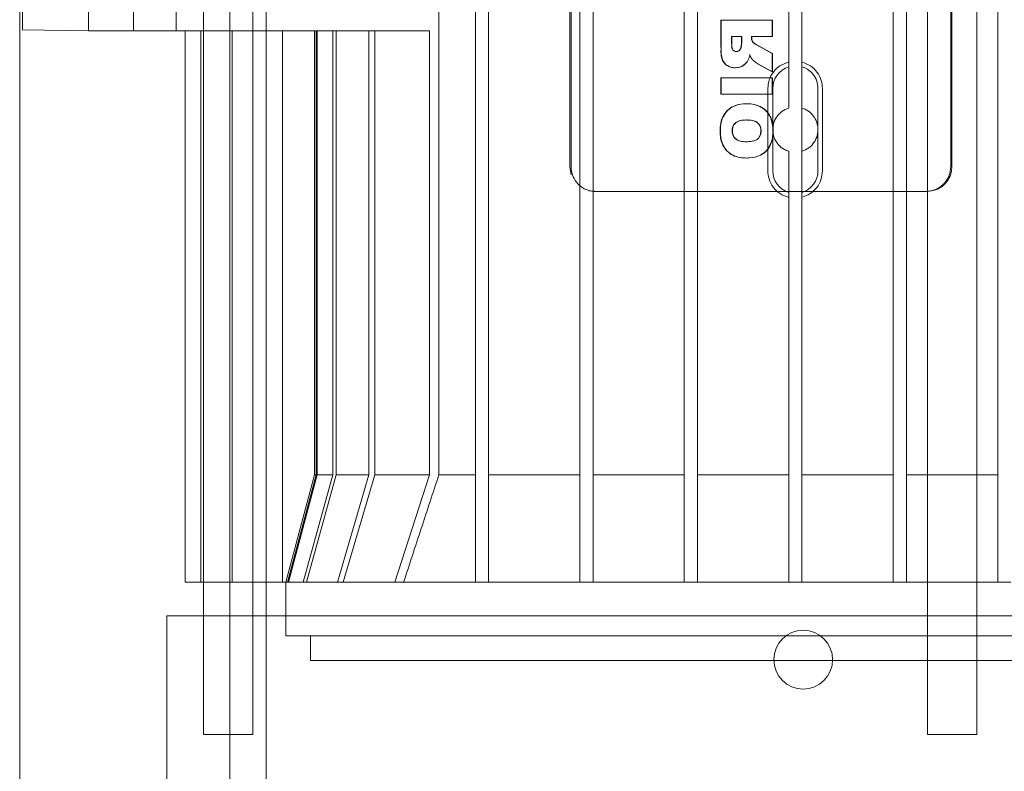
# Model space of a CAD drawing. Units: inches. Extents: x 0.3 to 10.6, y 0.2 to 8.2.
# Drawn here: x 7 to 7.2, y 4.6 to 4.8 of the extents above; entities that cross this region are included whole.
import ezdxf

# ---------------------------------------------------------------- set-up
doc = ezdxf.new("R2010")
doc.units = ezdxf.units.IN
doc.header["$MEASUREMENT"] = 0

msp = doc.modelspace()

# ---------------------------------------------------------------- linework, layer by layer
at = {"lineweight": 0}
for p, q in [((7.05056295, 3.78477611), (7.05056295, 5.95352611)), ((6.99156295, 5.74533207), (6.99156295, 3.78477611)), ((7.04181295, 3.78477611), (7.04181295, 5.63321361)), ((7.03554936, 4.99058566), (7.03554936, 4.66578251)), ((7.04736038, 4.66578251), (7.04736038, 4.99058566)), ((7.12323452, 4.89117621), (7.12323452, 4.76519196)), ((7.12350798, 4.89117621), (7.12350798, 4.76519196)), ((7.21434862, 4.76519196), (7.21434862, 4.89117621)), ((7.21462208, 4.76519196), (7.21462208, 4.89117621)), ((7.15938937, 4.80022621), (7.159321, 4.80022621)), ((7.159321, 4.80022621), (7.159321, 4.79374032)), ((7.15938937, 4.80022621), (7.15938937, 4.79374032)), ((7.17169946, 4.80022621), (7.15938937, 4.80022621)), ((7.1716311, 4.79633011), (7.1716311, 4.80022621)), ((7.17169946, 4.79633011), (7.17169946, 4.80022621)), ((7.05444349, 4.79767227), (7.0896423, 4.79767227)), ((7.06212416, 4.79767227), (7.06212416, 4.69149546)), ((7.06212416, 4.79767227), (7.06212416, 4.69149546)), ((7.06252653, 4.69149546), (7.06252653, 4.79767227)), ((7.06278856, 4.69149546), (7.06278856, 4.79767227)), ((7.06652241, 4.69149546), (7.06652241, 4.79767227)), ((7.0673312, 4.69149546), (7.0673312, 4.79767227)), ((7.07514149, 4.69149546), (7.07514149, 4.79767227)), ((7.07657622, 4.69149546), (7.07657622, 4.79767227)), ((7.0896423, 4.69149546), (7.0896423, 4.79767227)), ((7.16187894, 4.79633011), (7.16187894, 4.79461034)), ((7.16187894, 4.79633011), (7.16194731, 4.79633011)), ((7.16194731, 4.79633011), (7.16194731, 4.79461034)), ((7.16434538, 4.79633011), (7.16194731, 4.79633011)), ((7.16427702, 4.79467883), (7.16427702, 4.79633011)), ((7.16434538, 4.79467883), (7.16434538, 4.79633011)), ((7.16667509, 4.79633011), (7.16667509, 4.79598768)), ((7.16667509, 4.79633011), (7.16674345, 4.79633011)), ((7.16674345, 4.79598768), (7.16667509, 4.79598768)), ((7.16674345, 4.79598768), (7.16674345, 4.79633011)), ((7.16674345, 4.79633011), (7.17169946, 4.79633011)), ((7.16702572, 4.79503902), (7.16695736, 4.79503902)), ((7.16306299, 4.79275868), (7.16313136, 4.79275868)), ((7.16411714, 4.79364139), (7.16418551, 4.79364139)), ((7.16434538, 4.79467883), (7.16427702, 4.79467883)), ((7.1716311, 4.79228435), (7.1678991, 4.79433894)), ((7.17169946, 4.79228435), (7.16796747, 4.79433894)), ((7.16580421, 4.7905722), (7.16573584, 4.7905722)), ((7.16629381, 4.79196475), (7.16622545, 4.79196475)), ((7.16675594, 4.79096789), (7.16668758, 4.79096789)), ((7.17169946, 4.79228435), (7.1716311, 4.79228435)), ((7.1716311, 4.78788855), (7.1716311, 4.79228435)), ((7.17169946, 4.78788855), (7.17169946, 4.79228435)), ((7.16282161, 4.78886258), (7.16275324, 4.78886258)), ((7.16812142, 4.78981885), (7.1716311, 4.78788855)), ((7.16818979, 4.78981885), (7.17169946, 4.78788855)), ((7.17169946, 4.78788855), (7.1716311, 4.78788855)), ((7.17560841, 4.789072), (7.17560841, 4.77922948)), ((7.17875802, 4.77922948), (7.17875802, 4.78907097)), ((7.15938937, 4.78642751), (7.159321, 4.78642751)), ((7.159321, 4.78642751), (7.159321, 4.78253141)), ((7.15938937, 4.78642751), (7.15938937, 4.78253141)), ((7.17169946, 4.78642751), (7.15938937, 4.78642751)), ((7.1716311, 4.78253141), (7.1716311, 4.78642751)), ((7.17169946, 4.78253141), (7.17169946, 4.78642751)), ((7.15938937, 4.78253141), (7.159321, 4.78253141)), ((7.15938937, 4.78253141), (7.17169946, 4.78253141)), ((7.16555191, 4.78025868), (7.16548354, 4.78025868)), ((7.17875802, 4.77922948), (7.17875802, 4.76887096)), ((7.16548354, 4.77636258), (7.16555191, 4.77636258)), ((7.1592295, 4.77378547), (7.15916113, 4.77378547)), ((7.16203882, 4.77379561), (7.16210718, 4.77379561)), ((7.16898165, 4.7737601), (7.16891329, 4.7737601)), ((7.16531868, 4.77116777), (7.16538704, 4.77116777)), ((7.16538363, 4.76727167), (7.16545199, 4.76727167)), ((7.17560841, 4.75902844), (7.17560841, 4.76887096)), ((7.17875802, 4.75902844), (7.17875802, 4.76887096)), ((7.12323452, 4.76519196), (7.12356236, 4.7632372)), ((7.12323452, 4.76519196), (7.12356236, 4.7632372)), ((7.12777364, 4.75943049), (7.12905031, 4.75928644)), ((7.12777364, 4.75943049), (7.12905031, 4.75928644)), ((7.12932377, 4.75928644), (7.12905031, 4.75928644)), ((7.12932377, 4.75928644), (7.17560841, 4.75928644)), ((7.17875802, 4.75928644), (7.17560841, 4.75928644)), ((7.17875802, 4.75928644), (7.20880629, 4.75928644)), ((7.06212416, 4.69149546), (7.0552344, 4.66578251)), ((7.06212416, 4.69149546), (7.0552344, 4.66578251)), ((7.05561934, 4.66578251), (7.06252653, 4.69149546)), ((7.05561934, 4.66578251), (7.06252653, 4.69149546)), ((7.06278856, 4.69149546), (7.05586997, 4.66578251)), ((7.06278856, 4.69149546), (7.05586997, 4.66578251)), ((7.05943733, 4.66578251), (7.06652241, 4.69149546)), ((7.05943733, 4.66578251), (7.06652241, 4.69149546)), ((7.0673312, 4.69149546), (7.06020902, 4.66578251)), ((7.0673312, 4.69149546), (7.06020902, 4.66578251)), ((7.06252653, 4.69149546), (7.06212416, 4.69149546)), ((7.06652241, 4.69149546), (7.06278856, 4.69149546)), ((7.07514149, 4.69149546), (7.0673312, 4.69149546)), ((7.06764053, 4.66578251), (7.07514149, 4.69149546)), ((7.06764053, 4.66578251), (7.07514149, 4.69149546)), ((7.07657622, 4.69149546), (7.06900136, 4.66578251)), ((7.07657622, 4.69149546), (7.06900136, 4.66578251)), ((7.0896423, 4.69149546), (7.07657622, 4.69149546)), ((7.08132321, 4.66578251), (7.0896423, 4.69149546)), ((7.08132321, 4.66578251), (7.0896423, 4.69149546)), ((7.09190395, 4.69149546), (7.10060841, 4.69149546)), ((7.12875802, 4.69149546), (7.15060841, 4.69149546)), ((7.15375802, 4.69149546), (7.17560841, 4.69149546)), ((7.20375802, 4.69149546), (7.21468322, 4.69149546)), ((7.21468322, 4.69149546), (7.2087777, 4.69149546)), ((7.22058873, 4.69149546), (7.21468322, 4.69149546)), ((7.21468322, 4.69149546), (7.22560841, 4.69149546)), ((7.21468322, 4.66578251), (7.2087777, 4.66578251)), ((7.22058873, 4.66578251), (7.21468322, 4.66578251)), ((7.03554936, 4.65774629), (7.03554936, 4.62936518)), ((7.04736038, 4.62936518), (7.04736038, 4.65774629)), ((7.0552344, 4.65774629), (7.0552344, 4.65298723)), ((7.0552344, 4.65774629), (7.0552344, 4.65298723)), ((7.2087777, 4.65774629), (7.2087777, 4.62936518)), ((7.22058873, 4.62936518), (7.22058873, 4.65774629)), ((7.21468322, 4.65298723), (7.0552344, 4.65298723)), ((7.06113991, 4.65298723), (7.06113991, 4.64708172)), ((7.06113991, 4.65298723), (7.06113991, 4.64708172)), ((7.37413203, 4.65298723), (7.21468322, 4.65298723)), ((7.21468322, 4.64708172), (7.06113991, 4.64708172)), ((7.36822652, 4.64708172), (7.21468322, 4.64708172)), ((7.03554936, 4.62936518), (7.04736038, 4.62936518)), ((7.2087777, 4.62936518), (7.22058873, 4.62936518))]:
    msp.add_line(p, q, dxfattribs=at)
at = {"lineweight": 15}
for p, q in [((7.2087777, 5.00731794), (7.2087777, 4.65774629)), ((7.22058873, 4.65774629), (7.22058873, 5.00731794)), ((7.10060841, 4.66578251), (7.10060841, 4.99058566)), ((7.10375802, 4.99058566), (7.10375802, 4.66578251)), ((7.12560841, 4.66578251), (7.12560841, 4.99058566)), ((7.12875802, 4.99058566), (7.12875802, 4.66578251)), ((7.15060841, 4.66578251), (7.15060841, 4.99058566)), ((7.15375802, 4.99058566), (7.15375802, 4.66578251)), ((7.20060841, 4.66578251), (7.20060841, 4.99058566)), ((7.20375802, 4.99058566), (7.20375802, 4.66578251)), ((7.22560841, 4.66578251), (7.22560841, 4.99058566)), ((6.99224227, 4.99031077), (6.99224227, 4.79794715)), ((7.09190395, 4.69149546), (7.09190395, 4.96487271)), ((7.17560841, 4.789072), (7.17560841, 4.86729616)), ((7.17875802, 4.789072), (7.17875802, 4.86729616)), ((7.0079903, 4.84393211), (7.0079903, 4.79767227)), ((7.01881707, 4.82719983), (7.01881707, 4.79767227)), ((7.02904572, 4.82719983), (7.02904572, 4.79767227)), ((7.0079903, 4.79767227), (6.99224227, 4.79794715)), ((7.01881707, 4.79767227), (7.0079903, 4.79767227)), ((7.02904572, 4.79767227), (7.01881707, 4.79767227)), ((7.02904572, 4.79767227), (7.05444349, 4.79767227)), ((7.03117842, 4.79767227), (7.03117842, 4.66578251)), ((7.03492049, 4.79767227), (7.03492049, 4.66578251)), ((7.04241725, 4.79767227), (7.04241725, 4.66578251)), ((7.05444349, 4.79767227), (7.05444349, 4.66578251)), ((7.1705891, 4.7642077), (7.1705891, 4.78389274)), ((7.17176983, 4.7642077), (7.17176983, 4.78389274)), ((7.1825966, 4.7642077), (7.1825966, 4.78389274)), ((7.18366126, 4.78389274), (7.18366126, 4.7642077)), ((7.17560841, 4.66578251), (7.17560841, 4.75902844)), ((7.17875802, 4.75902844), (7.17875802, 4.66578251)), ((7.10060841, 4.69149546), (7.09190395, 4.69149546)), ((7.12560841, 4.69149546), (7.10375802, 4.69149546)), ((7.15060841, 4.69149546), (7.12875802, 4.69149546)), ((7.17560841, 4.69149546), (7.15375802, 4.69149546)), ((7.20060841, 4.69149546), (7.17875802, 4.69149546)), ((7.2087777, 4.69149546), (7.20375802, 4.69149546)), ((7.22560841, 4.69149546), (7.22058873, 4.69149546)), ((7.03117842, 4.66578251), (7.03492049, 4.66578251)), ((7.03492049, 4.66578251), (7.04241725, 4.66578251)), ((7.03554936, 4.66578251), (7.03554936, 4.65774629)), ((7.05444349, 4.66578251), (7.04241725, 4.66578251)), ((7.04736038, 4.65774629), (7.04736038, 4.66578251)), ((7.08344142, 4.66578251), (7.05444349, 4.66578251)), ((7.0552344, 4.66578251), (7.0552344, 4.65774629)), ((7.0552344, 4.66578251), (7.0552344, 4.65774629)), ((7.10060841, 4.66578251), (7.08344142, 4.66578251)), ((7.10060841, 4.66578251), (7.10375802, 4.66578251)), ((7.12560841, 4.66578251), (7.10375802, 4.66578251)), ((7.12560841, 4.66578251), (7.12875802, 4.66578251)), ((7.15060841, 4.66578251), (7.12875802, 4.66578251)), ((7.15060841, 4.66578251), (7.15375802, 4.66578251)), ((7.17560841, 4.66578251), (7.15375802, 4.66578251)), ((7.17560841, 4.66578251), (7.17875802, 4.66578251)), ((7.20060841, 4.66578251), (7.17875802, 4.66578251)), ((7.20060841, 4.66578251), (7.20375802, 4.66578251)), ((7.2087777, 4.66578251), (7.20375802, 4.66578251)), ((7.22560841, 4.66578251), (7.22058873, 4.66578251)), ((7.22560841, 4.66578251), (7.22875802, 4.66578251)), ((7.02678952, 4.65774629), (7.02678952, 4.34340131)), ((7.02678952, 4.65774629), (7.02678952, 4.34340131)), ((7.40257692, 4.65774629), (7.02678952, 4.65774629))]:
    msp.add_line(p, q, dxfattribs=at)
at = {"lineweight": 0}
msp.add_circle((7.17906295, 4.64727611), 0.00703, dxfattribs=at)
at = {"lineweight": 15}
for centre, start, end in [((7.17718322, 4.78389274), 106.9123898, 180), ((7.17718322, 4.7642077), 180, 253.0876102), ((7.17718322, 4.7642077), 286.9123898, 360)]:
    msp.add_arc(centre, 0.00541339, start, end, dxfattribs=at)
at = {"lineweight": 0}
for points, knots in [([(7.16667509, 4.79598768), (7.16668087, 4.79586995), (7.16669083, 4.79566711), (7.16678166, 4.79534176), (7.16689085, 4.79515362), (7.16695736, 4.79503902)], [0, 0, 0, 0, 0.350911251, 0.604616528, 1, 1, 1, 1]), ([(7.16667509, 4.79598768), (7.16668087, 4.79586995), (7.16669083, 4.79566711), (7.16678166, 4.79534176), (7.16689085, 4.79515362), (7.16695736, 4.79503902)], [0, 0, 0, 0, 0.350911251, 0.604616528, 1, 1, 1, 1]), ([(7.16702572, 4.79503902), (7.16696791, 4.79513681), (7.16686672, 4.79530796), (7.16676373, 4.79562958), (7.16675117, 4.79585141), (7.16674345, 4.79598768)], [0, 0, 0, 0, 0.339596121, 0.594316247, 1, 1, 1, 1]), ([(7.16702572, 4.79503902), (7.16696791, 4.79513681), (7.16686672, 4.79530796), (7.16676373, 4.79562958), (7.16675117, 4.79585141), (7.16674345, 4.79598768)], [0, 0, 0, 0, 0.339596121, 0.594316247, 1, 1, 1, 1]), ([(7.16695736, 4.79503902), (7.16709618, 4.79489939), (7.16730507, 4.79468929), (7.167641, 4.79448354), (7.16781298, 4.79438719), (7.1678991, 4.79433894)], [0, 0, 0, 0, 0.497236176, 0.748216817, 1, 1, 1, 1]), ([(7.16695736, 4.79503902), (7.16709618, 4.79489939), (7.16730507, 4.79468929), (7.167641, 4.79448354), (7.16781298, 4.79438719), (7.1678991, 4.79433894)], [0, 0, 0, 0, 0.497236176, 0.748216817, 1, 1, 1, 1]), ([(7.16796747, 4.79433894), (7.16785468, 4.79440273), (7.16762896, 4.79453039), (7.16729566, 4.79474403), (7.16711646, 4.79493986), (7.16702572, 4.79503902)], [0, 0, 0, 0, 0.330241692, 0.660872584, 1, 1, 1, 1]), ([(7.16796747, 4.79433894), (7.16785468, 4.79440273), (7.16762896, 4.79453039), (7.16729566, 4.79474403), (7.16711646, 4.79493986), (7.16702572, 4.79503902)], [0, 0, 0, 0, 0.330241692, 0.660872584, 1, 1, 1, 1]), ([(7.15933809, 4.792953), (7.15937124, 4.79242246), (7.15942666, 4.79153556), (7.15983413, 4.79033726), (7.16054049, 4.78953612), (7.16144396, 4.78902136), (7.16221235, 4.78887518), (7.16265146, 4.78886495), (7.16275324, 4.78886258)], [0, 0, 0, 0, 0.261820762, 0.437679516, 0.614501509, 0.779679966, 0.948929437, 1, 1, 1, 1]), ([(7.15933809, 4.792953), (7.15937124, 4.79242246), (7.15942666, 4.79153556), (7.15983413, 4.79033726), (7.16054049, 4.78953612), (7.16144396, 4.78902136), (7.16221235, 4.78887518), (7.16265146, 4.78886495), (7.16275324, 4.78886258)], [0, 0, 0, 0, 0.261820762, 0.437679516, 0.614501509, 0.779679966, 0.948929437, 1, 1, 1, 1]), ([(7.15938937, 4.79374032), (7.15939308, 4.79347792), (7.15940429, 4.79268553), (7.15949921, 4.79153547), (7.15990156, 4.79033728), (7.16060909, 4.78953612), (7.16151226, 4.78902136), (7.16228072, 4.78887518), (7.16271982, 4.78886495), (7.16282161, 4.78886258)], [0, 0, 0, 0, 0.11475076, 0.346527391, 0.502206219, 0.658737754, 0.804961858, 0.954789823, 1, 1, 1, 1]), ([(7.15938937, 4.79374032), (7.15939308, 4.79347792), (7.15940429, 4.79268553), (7.15949921, 4.79153547), (7.15990156, 4.79033728), (7.16060909, 4.78953612), (7.16151226, 4.78902136), (7.16228072, 4.78887518), (7.16271982, 4.78886495), (7.16282161, 4.78886258)], [0, 0, 0, 0, 0.11475076, 0.346527391, 0.502206219, 0.658737754, 0.804961858, 0.954789823, 1, 1, 1, 1]), ([(7.16193382, 4.79382342), (7.16196436, 4.79366884), (7.16201651, 4.79340484), (7.16222047, 4.79307983), (7.16248682, 4.79286777), (7.16278427, 4.79277271), (7.16298067, 4.79276282), (7.16306299, 4.79275868)], [0, 0, 0, 0, 0.270981347, 0.462814126, 0.654279849, 0.855102931, 1, 1, 1, 1]), ([(7.16193382, 4.79382342), (7.16196436, 4.79366884), (7.16201651, 4.79340484), (7.16222047, 4.79307983), (7.16248682, 4.79286777), (7.16278427, 4.79277271), (7.16298067, 4.79276282), (7.16306299, 4.79275868)], [0, 0, 0, 0, 0.270981347, 0.462814126, 0.654279849, 0.855102931, 1, 1, 1, 1]), ([(7.16194731, 4.79461034), (7.1619546, 4.79434727), (7.16196622, 4.79392778), (7.162087, 4.79340499), (7.16228835, 4.79307979), (7.16255532, 4.79286778), (7.16285261, 4.7927727), (7.16304903, 4.79276282), (7.16313136, 4.79275868)], [0, 0, 0, 0, 0.31308827, 0.499228536, 0.631000722, 0.762520773, 0.900468504, 1, 1, 1, 1]), ([(7.16194731, 4.79461034), (7.1619546, 4.79434727), (7.16196622, 4.79392778), (7.162087, 4.79340499), (7.16228835, 4.79307979), (7.16255532, 4.79286778), (7.16285261, 4.7927727), (7.16304903, 4.79276282), (7.16313136, 4.79275868)], [0, 0, 0, 0, 0.31308827, 0.499228536, 0.631000722, 0.762520773, 0.900468504, 1, 1, 1, 1]), ([(7.16313136, 4.79275868), (7.16326272, 4.79277188), (7.16353066, 4.79279881), (7.16387073, 4.79302252), (7.16410112, 4.7933185), (7.16415965, 4.79354245), (7.16418551, 4.79364139)], [0, 0, 0, 0, 0.264827531, 0.540171307, 0.79685281, 1, 1, 1, 1]), ([(7.16313136, 4.79275868), (7.16326272, 4.79277188), (7.16353066, 4.79279881), (7.16387073, 4.79302252), (7.16410112, 4.7933185), (7.16415965, 4.79354245), (7.16418551, 4.79364139)], [0, 0, 0, 0, 0.264827531, 0.540171307, 0.79685281, 1, 1, 1, 1]), ([(7.16344809, 4.79282826), (7.16356973, 4.79289176), (7.16380478, 4.79301446), (7.16403231, 4.79331998), (7.16409115, 4.79354291), (7.16411714, 4.79364139)], [0, 0, 0, 0, 0.3745294997, 0.7236741062, 1, 1, 1, 1]), ([(7.16344809, 4.79282826), (7.16356973, 4.79289176), (7.16380478, 4.79301446), (7.16403231, 4.79331998), (7.16409115, 4.79354291), (7.16411714, 4.79364139)], [0, 0, 0, 0, 0.3745294997, 0.7236741062, 1, 1, 1, 1]), ([(7.16411714, 4.79364139), (7.16414293, 4.79376996), (7.1641902, 4.79400565), (7.1642529, 4.79435059), (7.16426897, 4.79456927), (7.16427702, 4.79467883)], [0, 0, 0, 0, 0.374574992, 0.686664897, 1, 1, 1, 1]), ([(7.16411714, 4.79364139), (7.16414293, 4.79376996), (7.1641902, 4.79400565), (7.1642529, 4.79435059), (7.16426897, 4.79456927), (7.16427702, 4.79467883)], [0, 0, 0, 0, 0.374574992, 0.686664897, 1, 1, 1, 1]), ([(7.16418551, 4.79364139), (7.1642113, 4.79376996), (7.16425857, 4.79400565), (7.16432127, 4.79435059), (7.16433733, 4.79456927), (7.16434538, 4.79467883)], [0, 0, 0, 0, 0.374574992, 0.686664897, 1, 1, 1, 1]), ([(7.16418551, 4.79364139), (7.1642113, 4.79376996), (7.16425857, 4.79400565), (7.16432127, 4.79435059), (7.16433733, 4.79456927), (7.16434538, 4.79467883)], [0, 0, 0, 0, 0.374574992, 0.686664897, 1, 1, 1, 1]), ([(7.16282161, 4.78886258), (7.1630813, 4.78887455), (7.16369826, 4.78890299), (7.16462112, 4.78926645), (7.16535789, 4.7898853), (7.16567836, 4.79037851), (7.16580421, 4.7905722)], [0, 0, 0, 0, 0.216609635, 0.51460299, 0.809387805, 1, 1, 1, 1]), ([(7.16282161, 4.78886258), (7.1630813, 4.78887455), (7.16369826, 4.78890299), (7.16462112, 4.78926645), (7.16535789, 4.7898853), (7.16567836, 4.79037851), (7.16580421, 4.7905722)], [0, 0, 0, 0, 0.216609635, 0.51460299, 0.809387805, 1, 1, 1, 1]), ([(7.16580421, 4.7905722), (7.1658648, 4.79068833), (7.16598603, 4.79092071), (7.16615286, 4.79138682), (7.1662389, 4.79173959), (7.16629381, 4.79196475)], [0, 0, 0, 0, 0.265462968, 0.531183618, 1, 1, 1, 1]), ([(7.16580421, 4.7905722), (7.1658648, 4.79068833), (7.16598603, 4.79092071), (7.16615286, 4.79138682), (7.1662389, 4.79173959), (7.16629381, 4.79196475)], [0, 0, 0, 0, 0.265462968, 0.531183618, 1, 1, 1, 1]), ([(7.16622545, 4.79196475), (7.16626876, 4.79184113), (7.16635097, 4.7916065), (7.16649626, 4.79126754), (7.16662354, 4.79106819), (7.16668758, 4.79096789)], [0, 0, 0, 0, 0.356222418, 0.676098046, 1, 1, 1, 1]), ([(7.16622545, 4.79196475), (7.16626876, 4.79184113), (7.16635097, 4.7916065), (7.16649626, 4.79126754), (7.16662354, 4.79106819), (7.16668758, 4.79096789)], [0, 0, 0, 0, 0.356222418, 0.676098046, 1, 1, 1, 1]), ([(7.16629381, 4.79196475), (7.16633713, 4.79184113), (7.16641933, 4.7916065), (7.16656462, 4.79126754), (7.1666919, 4.79106819), (7.16675594, 4.79096789)], [0, 0, 0, 0, 0.356222418, 0.676098046, 1, 1, 1, 1]), ([(7.16629381, 4.79196475), (7.16633713, 4.79184113), (7.16641933, 4.7916065), (7.16656462, 4.79126754), (7.1666919, 4.79106819), (7.16675594, 4.79096789)], [0, 0, 0, 0, 0.356222418, 0.676098046, 1, 1, 1, 1]), ([(7.16675594, 4.79096789), (7.16694289, 4.7907818), (7.16725423, 4.79047187), (7.16773942, 4.79009231), (7.16803935, 4.78991019), (7.16818979, 4.78981885)], [0, 0, 0, 0, 0.4282554, 0.713223234, 1, 1, 1, 1]), ([(7.16675594, 4.79096789), (7.16694289, 4.7907818), (7.16725423, 4.79047187), (7.16773942, 4.79009231), (7.16803935, 4.78991019), (7.16818979, 4.78981885)], [0, 0, 0, 0, 0.4282554, 0.713223234, 1, 1, 1, 1]), ([(7.16275324, 4.78886258), (7.16301223, 4.78887511), (7.16362753, 4.7889049), (7.16456644, 4.7892554), (7.16508129, 4.78975809), (7.16533732, 4.79000808)], [0, 0, 0, 0, 0.2676215698, 0.6357928635, 1, 1, 1, 1]), ([(7.16275324, 4.78886258), (7.16301223, 4.78887511), (7.16362753, 4.7889049), (7.16456644, 4.7892554), (7.16508129, 4.78975809), (7.16533732, 4.79000808)], [0, 0, 0, 0, 0.2676215698, 0.6357928635, 1, 1, 1, 1]), ([(7.16548354, 4.78025868), (7.16522453, 4.78025243), (7.16414848, 4.78022645), (7.16247812, 4.77984416), (7.16080073, 4.77867284), (7.15967881, 4.77706734), (7.15921155, 4.77534589), (7.15917446, 4.77419804), (7.15916113, 4.77378547)], [0, 0, 0, 0, 0.076569402, 0.318095019, 0.492113681, 0.666124425, 0.879996234, 1, 1, 1, 1]), ([(7.16548354, 4.78025868), (7.16522453, 4.78025243), (7.16414848, 4.78022645), (7.16247812, 4.77984416), (7.16080073, 4.77867284), (7.15967881, 4.77706734), (7.15921155, 4.77534589), (7.15917446, 4.77419804), (7.15916113, 4.77378547)], [0, 0, 0, 0, 0.076569402, 0.318095019, 0.492113681, 0.666124425, 0.879996234, 1, 1, 1, 1]), ([(7.16555191, 4.78025868), (7.16529289, 4.78025243), (7.16421685, 4.78022645), (7.16254649, 4.77984416), (7.1608691, 4.77867284), (7.15974717, 4.77706734), (7.15927991, 4.77534589), (7.15924283, 4.77419804), (7.1592295, 4.77378547)], [0, 0, 0, 0, 0.0765694016, 0.3180950198, 0.4921136819, 0.6661244263, 0.8799962354, 1, 1, 1, 1]), ([(7.16555191, 4.78025868), (7.16529289, 4.78025243), (7.16421685, 4.78022645), (7.16254649, 4.77984416), (7.1608691, 4.77867284), (7.15974717, 4.77706734), (7.15927991, 4.77534589), (7.15924283, 4.77419804), (7.1592295, 4.77378547)], [0, 0, 0, 0, 0.0765694016, 0.3180950198, 0.4921136819, 0.6661244263, 0.8799962354, 1, 1, 1, 1]), ([(7.17179097, 4.77363327), (7.17178655, 4.7738955), (7.17176873, 4.77495338), (7.17149228, 4.77660424), (7.17048886, 4.77832021), (7.16910083, 4.77947799), (7.16736948, 4.78016786), (7.16611326, 4.78022835), (7.16548354, 4.78025868)], [0, 0, 0, 0, 0.075222354, 0.303465709, 0.469864641, 0.635836019, 0.817451419, 1, 1, 1, 1]), ([(7.17179097, 4.77363327), (7.17178655, 4.7738955), (7.17176873, 4.77495338), (7.17149228, 4.77660424), (7.17048886, 4.77832021), (7.16910083, 4.77947799), (7.16736948, 4.78016786), (7.16611326, 4.78022835), (7.16548354, 4.78025868)], [0, 0, 0, 0, 0.075222354, 0.303465709, 0.469864641, 0.635836019, 0.817451419, 1, 1, 1, 1]), ([(7.17185934, 4.77363327), (7.17185492, 4.7738955), (7.17183709, 4.77495338), (7.17156065, 4.77660424), (7.17055723, 4.77832021), (7.1691692, 4.77947799), (7.16743784, 4.78016786), (7.16618163, 4.78022835), (7.16555191, 4.78025868)], [0, 0, 0, 0, 0.075222354, 0.303465709, 0.469864641, 0.635836019, 0.817451418, 1, 1, 1, 1]), ([(7.17185934, 4.77363327), (7.17185492, 4.7738955), (7.17183709, 4.77495338), (7.17156065, 4.77660424), (7.17055723, 4.77832021), (7.1691692, 4.77947799), (7.16743784, 4.78016786), (7.16618163, 4.78022835), (7.16555191, 4.78025868)], [0, 0, 0, 0, 0.075222354, 0.303465709, 0.469864641, 0.635836019, 0.817451418, 1, 1, 1, 1]), ([(7.17560841, 4.77922948), (7.17503497, 4.77899095), (7.17388758, 4.77851367), (7.17259403, 4.77711081), (7.1718336, 4.77540458), (7.17169234, 4.77357505), (7.17213801, 4.77183663), (7.17311001, 4.77034606), (7.17434019, 4.76934534), (7.17524986, 4.76900508), (7.17560841, 4.76887096)], [0, 0, 0, 0, 0.136321482, 0.272762714, 0.405875297, 0.533962266, 0.659239024, 0.785385089, 0.915409685, 1, 1, 1, 1]), ([(7.17560841, 4.77922948), (7.17503497, 4.77899095), (7.17388758, 4.77851367), (7.17259403, 4.77711081), (7.1718336, 4.77540458), (7.17169234, 4.77357505), (7.17213801, 4.77183663), (7.17311001, 4.77034606), (7.17434019, 4.76934534), (7.17524986, 4.76900508), (7.17560841, 4.76887096)], [0, 0, 0, 0, 0.136321482, 0.272762714, 0.405875297, 0.533962266, 0.659239024, 0.785385089, 0.915409685, 1, 1, 1, 1]), ([(7.17875802, 4.76887096), (7.17932546, 4.76910621), (7.18046078, 4.76957689), (7.18175022, 4.77096024), (7.18252012, 4.7726495), (7.1826798, 4.77448262), (7.18223952, 4.77624733), (7.18125391, 4.77776072), (7.18001328, 4.77876184), (7.17910916, 4.77909867), (7.17875802, 4.77922948)], [0, 0, 0, 0, 0.134572932, 0.269251622, 0.401322275, 0.530653127, 0.65869821, 0.787075956, 0.917306077, 1, 1, 1, 1]), ([(7.17875802, 4.76887096), (7.17932546, 4.76910621), (7.18046078, 4.76957689), (7.18175022, 4.77096024), (7.18252012, 4.7726495), (7.1826798, 4.77448262), (7.18223952, 4.77624733), (7.18125391, 4.77776072), (7.18001328, 4.77876184), (7.17910916, 4.77909867), (7.17875802, 4.77922948)], [0, 0, 0, 0, 0.134572932, 0.269251622, 0.401322275, 0.530653127, 0.65869821, 0.787075956, 0.917306077, 1, 1, 1, 1]), ([(7.16548354, 4.77636258), (7.1652253, 4.77635656), (7.16453321, 4.77634045), (7.16358254, 4.77615798), (7.16275806, 4.77565295), (7.16228063, 4.77502794), (7.16206296, 4.77437356), (7.16204554, 4.77395662), (7.16203882, 4.77379561)], [0, 0, 0, 0, 0.160216113, 0.429373606, 0.587486163, 0.745921896, 0.901882594, 1, 1, 1, 1]), ([(7.16548354, 4.77636258), (7.1652253, 4.77635656), (7.16453321, 4.77634045), (7.16358254, 4.77615798), (7.16275806, 4.77565295), (7.16228063, 4.77502794), (7.16206296, 4.77437356), (7.16204554, 4.77395662), (7.16203882, 4.77379561)], [0, 0, 0, 0, 0.160216113, 0.429373606, 0.587486163, 0.745921896, 0.901882594, 1, 1, 1, 1]), ([(7.16555191, 4.77636258), (7.16529366, 4.77635656), (7.16460157, 4.77634045), (7.1636509, 4.77615798), (7.16282642, 4.77565295), (7.162349, 4.77502794), (7.16213133, 4.77437356), (7.16211391, 4.77395662), (7.16210718, 4.77379561)], [0, 0, 0, 0, 0.160216113, 0.429373606, 0.587486163, 0.745921896, 0.901882594, 1, 1, 1, 1]), ([(7.16555191, 4.77636258), (7.16529366, 4.77635656), (7.16460157, 4.77634045), (7.1636509, 4.77615798), (7.16282642, 4.77565295), (7.162349, 4.77502794), (7.16213133, 4.77437356), (7.16211391, 4.77395662), (7.16210718, 4.77379561)], [0, 0, 0, 0, 0.160216113, 0.429373606, 0.587486163, 0.745921896, 0.901882594, 1, 1, 1, 1]), ([(7.16891329, 4.7737601), (7.16889667, 4.77402533), (7.16886327, 4.77455834), (7.16851927, 4.775285), (7.1679697, 4.77583286), (7.16703782, 4.77626217), (7.16617892, 4.77635527), (7.16557289, 4.77636164), (7.16548354, 4.77636258)], [0, 0, 0, 0, 0.160315666, 0.322170625, 0.476845554, 0.625872676, 0.944843754, 1, 1, 1, 1]), ([(7.16891329, 4.7737601), (7.16889667, 4.77402533), (7.16886327, 4.77455834), (7.16851927, 4.775285), (7.1679697, 4.77583286), (7.16703782, 4.77626217), (7.16617892, 4.77635527), (7.16557289, 4.77636164), (7.16548354, 4.77636258)], [0, 0, 0, 0, 0.160315666, 0.322170625, 0.476845554, 0.625872676, 0.944843754, 1, 1, 1, 1]), ([(7.16898165, 4.7737601), (7.16896503, 4.77402533), (7.16893164, 4.77455834), (7.16858763, 4.775285), (7.16803806, 4.77583286), (7.16710619, 4.77626217), (7.16624729, 4.77635527), (7.16564126, 4.77636164), (7.16555191, 4.77636258)], [0, 0, 0, 0, 0.160315666, 0.322170625, 0.476845554, 0.625872676, 0.944843757, 1, 1, 1, 1]), ([(7.16898165, 4.7737601), (7.16896503, 4.77402533), (7.16893164, 4.77455834), (7.16858763, 4.775285), (7.16803806, 4.77583286), (7.16710619, 4.77626217), (7.16624729, 4.77635527), (7.16564126, 4.77636164), (7.16555191, 4.77636258)], [0, 0, 0, 0, 0.160315666, 0.322170625, 0.476845554, 0.625872676, 0.944843757, 1, 1, 1, 1]), ([(7.15916113, 4.77378547), (7.15916621, 4.77352328), (7.15918875, 4.77235915), (7.159568, 4.77059606), (7.16075717, 4.76886132), (7.16219909, 4.76783571), (7.16380487, 4.76733972), (7.16488144, 4.76729331), (7.16538363, 4.76727167)], [0, 0, 0, 0, 0.0765676861, 0.3399667617, 0.5106490561, 0.6815271354, 0.8514421206, 1, 1, 1, 1]), ([(7.15916113, 4.77378547), (7.15916621, 4.77352328), (7.15918875, 4.77235915), (7.159568, 4.77059606), (7.16075717, 4.76886132), (7.16219909, 4.76783571), (7.16380487, 4.76733972), (7.16488144, 4.76729331), (7.16538363, 4.76727167)], [0, 0, 0, 0, 0.0765676861, 0.3399667617, 0.5106490561, 0.6815271354, 0.8514421206, 1, 1, 1, 1]), ([(7.1592295, 4.77378547), (7.15923457, 4.77352328), (7.15925711, 4.77235915), (7.15963637, 4.77059606), (7.16082553, 4.76886132), (7.16226745, 4.76783571), (7.16387324, 4.76733972), (7.16494981, 4.76729331), (7.16545199, 4.76727167)], [0, 0, 0, 0, 0.076567686, 0.339966762, 0.510649056, 0.681527135, 0.85144212, 1, 1, 1, 1]), ([(7.1592295, 4.77378547), (7.15923457, 4.77352328), (7.15925711, 4.77235915), (7.15963637, 4.77059606), (7.16082553, 4.76886132), (7.16226745, 4.76783571), (7.16387324, 4.76733972), (7.16494981, 4.76729331), (7.16545199, 4.76727167)], [0, 0, 0, 0, 0.076567686, 0.339966762, 0.510649056, 0.681527135, 0.85144212, 1, 1, 1, 1]), ([(7.16203882, 4.77379561), (7.16205439, 4.77352967), (7.1620857, 4.77299497), (7.16242411, 4.77226516), (7.16297033, 4.77170093), (7.16386673, 4.7712742), (7.16468179, 4.77117466), (7.16523718, 4.77116865), (7.16531868, 4.77116777)], [0, 0, 0, 0, 0.164845803, 0.331434559, 0.489780054, 0.648361639, 0.948403086, 1, 1, 1, 1]), ([(7.16203882, 4.77379561), (7.16205439, 4.77352967), (7.1620857, 4.77299497), (7.16242411, 4.77226516), (7.16297033, 4.77170093), (7.16386673, 4.7712742), (7.16468179, 4.77117466), (7.16523718, 4.77116865), (7.16531868, 4.77116777)], [0, 0, 0, 0, 0.164845803, 0.331434559, 0.489780054, 0.648361639, 0.948403086, 1, 1, 1, 1]), ([(7.16210718, 4.77379561), (7.16212276, 4.77352967), (7.16215407, 4.77299497), (7.16249248, 4.77226516), (7.1630387, 4.77170093), (7.1639351, 4.7712742), (7.16475015, 4.77117466), (7.16530555, 4.77116865), (7.16538704, 4.77116777)], [0, 0, 0, 0, 0.164845803, 0.331434559, 0.489780054, 0.648361639, 0.948403086, 1, 1, 1, 1]), ([(7.16210718, 4.77379561), (7.16212276, 4.77352967), (7.16215407, 4.77299497), (7.16249248, 4.77226516), (7.1630387, 4.77170093), (7.1639351, 4.7712742), (7.16475015, 4.77117466), (7.16530555, 4.77116865), (7.16538704, 4.77116777)], [0, 0, 0, 0, 0.164845803, 0.331434559, 0.489780054, 0.648361639, 0.948403086, 1, 1, 1, 1]), ([(7.16531868, 4.77116777), (7.16557731, 4.7711734), (7.16635771, 4.77119038), (7.16739112, 4.77134938), (7.16824743, 4.77189317), (7.16867751, 4.77247995), (7.16888458, 4.77313093), (7.16890443, 4.77356592), (7.16891329, 4.7737601)], [0, 0, 0, 0, 0.154497855, 0.46619188, 0.605690651, 0.74509675, 0.886209298, 1, 1, 1, 1]), ([(7.16531868, 4.77116777), (7.16557731, 4.7711734), (7.16635771, 4.77119038), (7.16739112, 4.77134938), (7.16824743, 4.77189317), (7.16867751, 4.77247995), (7.16888458, 4.77313093), (7.16890443, 4.77356592), (7.16891329, 4.7737601)], [0, 0, 0, 0, 0.154497855, 0.46619188, 0.605690651, 0.74509675, 0.886209298, 1, 1, 1, 1]), ([(7.16538704, 4.77116777), (7.16564567, 4.7711734), (7.16642608, 4.77119038), (7.16745949, 4.77134938), (7.1683158, 4.77189317), (7.16874587, 4.77247995), (7.16895294, 4.77313093), (7.16897279, 4.77356592), (7.16898165, 4.7737601)], [0, 0, 0, 0, 0.1544978552, 0.4661918801, 0.6056906512, 0.7450967499, 0.8862092973, 1, 1, 1, 1]), ([(7.16538704, 4.77116777), (7.16564567, 4.7711734), (7.16642608, 4.77119038), (7.16745949, 4.77134938), (7.1683158, 4.77189317), (7.16874587, 4.77247995), (7.16895294, 4.77313093), (7.16897279, 4.77356592), (7.16898165, 4.7737601)], [0, 0, 0, 0, 0.1544978552, 0.4661918801, 0.6056906512, 0.7450967499, 0.8862092973, 1, 1, 1, 1]), ([(7.16538363, 4.76727167), (7.16564173, 4.76727661), (7.16680545, 4.76729888), (7.16857356, 4.76767343), (7.17027996, 4.76893658), (7.17127444, 4.77043249), (7.17173363, 4.77206359), (7.17177312, 4.7731447), (7.17179097, 4.77363327)], [0, 0, 0, 0, 0.076231314, 0.343698101, 0.514996362, 0.68634333, 0.858254029, 1, 1, 1, 1]), ([(7.16538363, 4.76727167), (7.16564173, 4.76727661), (7.16680545, 4.76729888), (7.16857356, 4.76767343), (7.17027996, 4.76893658), (7.17127444, 4.77043249), (7.17173363, 4.77206359), (7.17177312, 4.7731447), (7.17179097, 4.77363327)], [0, 0, 0, 0, 0.076231314, 0.343698101, 0.514996362, 0.68634333, 0.858254029, 1, 1, 1, 1]), ([(7.16545199, 4.76727167), (7.1657101, 4.76727661), (7.16687382, 4.76729888), (7.16864192, 4.76767343), (7.17034833, 4.76893658), (7.17134281, 4.77043249), (7.171802, 4.77206359), (7.17184149, 4.7731447), (7.17185934, 4.77363327)], [0, 0, 0, 0, 0.076231314, 0.343698101, 0.514996362, 0.68634333, 0.858254029, 1, 1, 1, 1]), ([(7.16545199, 4.76727167), (7.1657101, 4.76727661), (7.16687382, 4.76729888), (7.16864192, 4.76767343), (7.17034833, 4.76893658), (7.17134281, 4.77043249), (7.171802, 4.77206359), (7.17184149, 4.7731447), (7.17185934, 4.77363327)], [0, 0, 0, 0, 0.076231314, 0.343698101, 0.514996362, 0.68634333, 0.858254029, 1, 1, 1, 1]), ([(7.12350798, 4.76519196), (7.12357227, 4.76452804), (7.12370085, 4.76320019), (7.12470355, 4.76143046), (7.12617929, 4.76009491), (7.12781453, 4.75938726), (7.12889504, 4.75931508), (7.12932377, 4.75928644)], [0, 0, 0, 0, 0.214693861, 0.429387722, 0.644081583, 0.858775444, 1, 1, 1, 1]), ([(7.12350798, 4.76519196), (7.12357227, 4.76452804), (7.12370085, 4.76320019), (7.12470355, 4.76143046), (7.12617929, 4.76009491), (7.12781453, 4.75938726), (7.12889504, 4.75931508), (7.12932377, 4.75928644)], [0, 0, 0, 0, 0.214693861, 0.429387722, 0.644081583, 0.858775444, 1, 1, 1, 1]), ([(7.20853283, 4.75928644), (7.20918666, 4.75935173), (7.21049433, 4.75948229), (7.21223717, 4.76050046), (7.21355244, 4.76199896), (7.21424934, 4.76365943), (7.21432042, 4.76475661), (7.21434862, 4.76519196)], [0, 0, 0, 0, 0.214693859, 0.429387718, 0.644081573, 0.858775428, 1, 1, 1, 1]), ([(7.20853283, 4.75928644), (7.20918666, 4.75935173), (7.21049433, 4.75948229), (7.21223717, 4.76050046), (7.21355244, 4.76199896), (7.21424934, 4.76365943), (7.21432042, 4.76475661), (7.21434862, 4.76519196)], [0, 0, 0, 0, 0.214693859, 0.429387718, 0.644081573, 0.858775428, 1, 1, 1, 1]), ([(7.20880629, 4.75928644), (7.20946012, 4.75935173), (7.21076779, 4.75948229), (7.21251064, 4.76050046), (7.2138259, 4.76199896), (7.2145228, 4.76365943), (7.21459388, 4.76475661), (7.21462208, 4.76519196)], [0, 0, 0, 0, 0.214693861, 0.429387722, 0.644081583, 0.858775444, 1, 1, 1, 1]), ([(7.20880629, 4.75928644), (7.20946012, 4.75935173), (7.21076779, 4.75948229), (7.21251064, 4.76050046), (7.2138259, 4.76199896), (7.2145228, 4.76365943), (7.21459388, 4.76475661), (7.21462208, 4.76519196)], [0, 0, 0, 0, 0.214693861, 0.429387722, 0.644081583, 0.858775444, 1, 1, 1, 1]), ([(7.15060841, 4.69149546), (7.15060841, 4.68721107), (7.15060841, 4.68078449), (7.15060841, 4.67221266), (7.15060841, 4.66792589), (7.15060841, 4.66578251)], [0, 0, 0, 0, 0.4999996116, 0.7499997627, 1, 1, 1, 1]), ([(7.15060841, 4.69149546), (7.15060841, 4.68721107), (7.15060841, 4.68078449), (7.15060841, 4.67221266), (7.15060841, 4.66792589), (7.15060841, 4.66578251)], [0, 0, 0, 0, 0.4999996116, 0.7499997627, 1, 1, 1, 1])]:
    msp.add_open_spline(points, degree=3, knots=knots, dxfattribs=at)
at = {"lineweight": 15}
for points, knots in [([(7.1705891, 4.78389274), (7.17065695, 4.78460463), (7.17079261, 4.78602789), (7.17185004, 4.78791954), (7.17344911, 4.78948778), (7.17486282, 4.78998347), (7.17560841, 4.79024489)], [0, 0, 0, 0, 0.240481153, 0.480785421, 0.726167647, 1, 1, 1, 1]), ([(7.1705891, 4.78389274), (7.17065695, 4.78460463), (7.17079261, 4.78602789), (7.17185004, 4.78791954), (7.17344911, 4.78948778), (7.17486282, 4.78998347), (7.17560841, 4.79024489)], [0, 0, 0, 0, 0.240481153, 0.480785421, 0.726167647, 1, 1, 1, 1]), ([(7.17875802, 4.79021615), (7.17945791, 4.78996062), (7.18085827, 4.78944933), (7.18247647, 4.78784), (7.18348747, 4.78591378), (7.18360629, 4.78453196), (7.18366126, 4.78389274)], [0, 0, 0, 0, 0.261656837, 0.523524193, 0.779587856, 1, 1, 1, 1]), ([(7.17875802, 4.79021615), (7.17945791, 4.78996062), (7.18085827, 4.78944933), (7.18247647, 4.78784), (7.18348747, 4.78591378), (7.18360629, 4.78453196), (7.18366126, 4.78389274)], [0, 0, 0, 0, 0.261656837, 0.523524193, 0.779587856, 1, 1, 1, 1]), ([(7.1825966, 4.78389274), (7.18253689, 4.78450199), (7.18241746, 4.78572049), (7.18148223, 4.78733292), (7.18021488, 4.78850306), (7.17920247, 4.78889843), (7.17875802, 4.789072)], [0, 0, 0, 0, 0.264373442, 0.528746884, 0.793120326, 1, 1, 1, 1]), ([(7.1825966, 4.78389274), (7.18253689, 4.78450199), (7.18241746, 4.78572049), (7.18148223, 4.78733292), (7.18021488, 4.78850306), (7.17920247, 4.78889843), (7.17875802, 4.789072)], [0, 0, 0, 0, 0.264373442, 0.528746884, 0.793120326, 1, 1, 1, 1]), ([(7.17560841, 4.75785555), (7.1748949, 4.75810261), (7.1734673, 4.75859693), (7.17181281, 4.76020385), (7.17076936, 4.76215076), (7.17064607, 4.76355767), (7.1705891, 4.7642077)], [0, 0, 0, 0, 0.262010214, 0.524228814, 0.780180426, 1, 1, 1, 1]), ([(7.17560841, 4.75785555), (7.1748949, 4.75810261), (7.1734673, 4.75859693), (7.17181281, 4.76020385), (7.17076936, 4.76215076), (7.17064607, 4.76355767), (7.1705891, 4.7642077)], [0, 0, 0, 0, 0.262010214, 0.524228814, 0.780180426, 1, 1, 1, 1]), ([(7.18366126, 4.7642077), (7.18359154, 4.76348549), (7.18345211, 4.76204128), (7.18236356, 4.76012684), (7.18077761, 4.75861305), (7.17943217, 4.75812755), (7.17875802, 4.75788429)], [0, 0, 0, 0, 0.248701725, 0.497332398, 0.748133215, 1, 1, 1, 1]), ([(7.18366126, 4.7642077), (7.18359154, 4.76348549), (7.18345211, 4.76204128), (7.18236356, 4.76012684), (7.18077761, 4.75861305), (7.17943217, 4.75812755), (7.17875802, 4.75788429)], [0, 0, 0, 0, 0.248701725, 0.497332398, 0.748133215, 1, 1, 1, 1]), ([(7.09190395, 4.69149546), (7.09048319, 4.6872134), (7.08835205, 4.68079028), (7.08553928, 4.67221662), (7.08414071, 4.66792721), (7.08344142, 4.66578251)], [0, 0, 0, 0, 0.4999970475, 0.7499982033, 1, 1, 1, 1]), ([(7.09190395, 4.69149546), (7.09048319, 4.6872134), (7.08835205, 4.68079028), (7.08553928, 4.67221662), (7.08414071, 4.66792721), (7.08344142, 4.66578251)], [0, 0, 0, 0, 0.4999970475, 0.7499982033, 1, 1, 1, 1])]:
    msp.add_open_spline(points, degree=3, knots=knots, dxfattribs=at)

doc.saveas('drawing.dxf')
